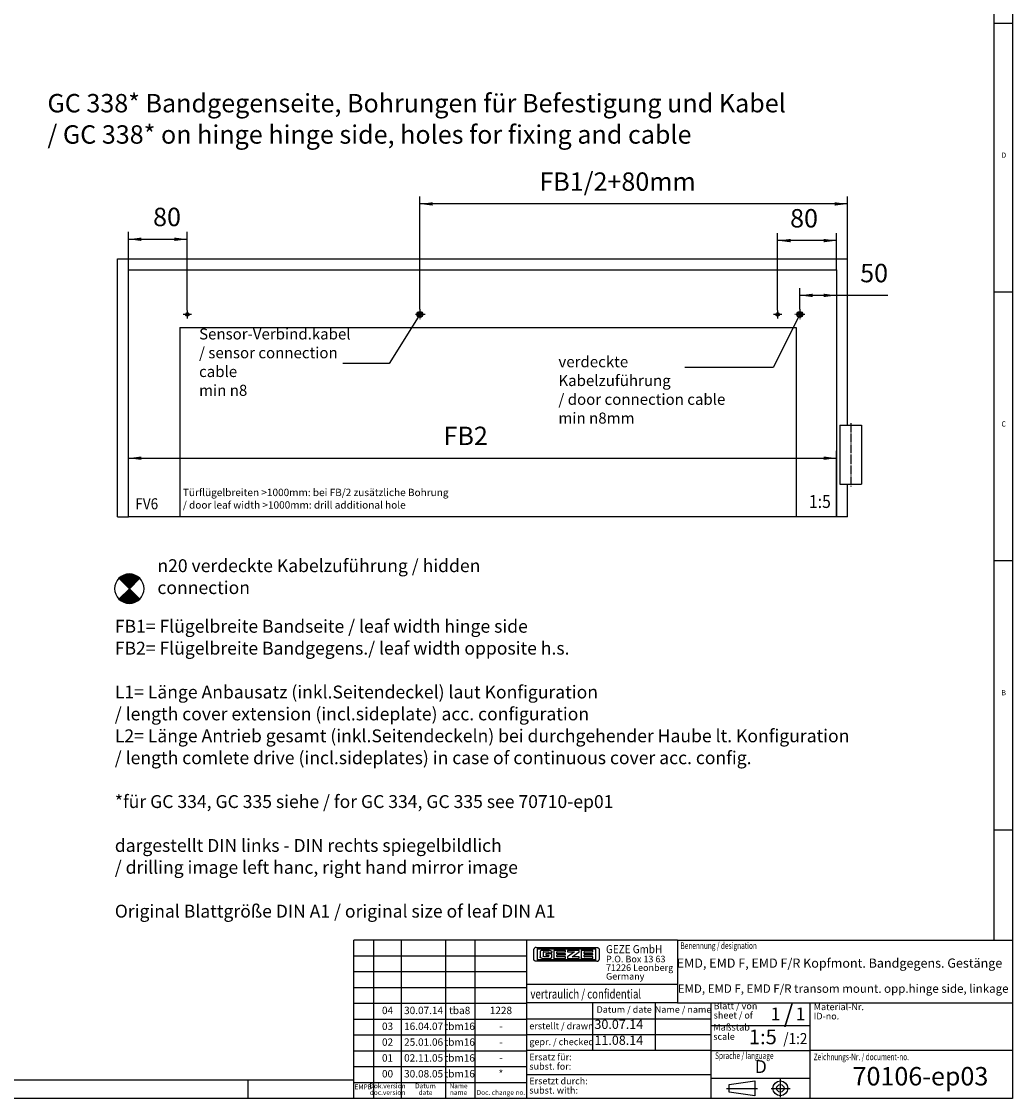
# Model space of a CAD drawing. Units: inches. Extents: x 0 to 831, y 0 to 584.
# Drawn here: x 562 to 831, y 0 to 292 of the extents above; entities that cross this region are included whole.
import ezdxf

# ---------------------------------------------------------------- set-up
doc = ezdxf.new("R2010")
doc.units = ezdxf.units.IN
doc.linetypes.add('DOT_CENTER', pattern=[14, 12, -1, 0, -1])
doc.layers.add('1', color=7, linetype='Continuous')
doc.styles.add('CONVERTER_11', font='txt.shx', dxfattribs={"width": 0.9})
doc.styles.add('CONVERTER_12', font='txt.shx', dxfattribs={"width": 0.99})
doc.styles.add('CONVERTER_14', font='txt.shx', dxfattribs={"width": 0.72})
doc.styles.add('CONVERTER_15', font='txt.shx', dxfattribs={"width": 0.666963})
doc.styles.add('CONVERTER_16', font='txt.shx', dxfattribs={"width": 0.54})
doc.styles.add('CONVERTER_17', font='txt.shx', dxfattribs={"width": 0.765})
doc.dimstyles.new('ME10_DIM_14', dxfattribs={"dimtxt": 25, "dimasz": 17.5, "dimexe": 10, "dimexo": 0, "dimgap": 10, "dimtad": 1, "dimdsep": 46, "dimtxsty": 'CONVERTER_11', "dimsah": 1, "dimcen": 0.09, "dimclrd": 3, "dimclre": 3, "dimclrt": 4, "dimadec": 0, "dimazin": 0, "dimtfac": 1, "dimtdec": 4, "dimtix": 1, "dimtmove": 0, "dimatfit": 3, "dimfxl": 0, "dimtolj": 1, "dimtzin": 0, "dimarcsym": 0})
doc.dimstyles.new('ME10_DIM_15', dxfattribs={"dimtxt": 25, "dimasz": 17.5, "dimexe": 10, "dimexo": 0, "dimgap": 10, "dimtad": 1, "dimdsep": 46, "dimtxsty": 'CONVERTER_11', "dimsah": 1, "dimcen": 0.09, "dimclrd": 3, "dimclre": 3, "dimclrt": 4, "dimadec": 0, "dimazin": 0, "dimtfac": 1, "dimtdec": 4, "dimtix": 1, "dimtmove": 0, "dimatfit": 3, "dimfxl": 0, "dimtolj": 1, "dimtzin": 0, "dimarcsym": 0})
doc.dimstyles.new('ME10_DIM_16', dxfattribs={"dimtxt": 25, "dimasz": 17.5, "dimexe": 10, "dimexo": 0, "dimgap": 10, "dimtad": 1, "dimdsep": 46, "dimtxsty": 'CONVERTER_11', "dimsah": 1, "dimcen": 0.09, "dimclrd": 3, "dimclre": 3, "dimclrt": 4, "dimadec": 0, "dimazin": 0, "dimtfac": 1, "dimtdec": 4, "dimtix": 1, "dimtmove": 0, "dimatfit": 3, "dimfxl": 0, "dimtolj": 1, "dimtzin": 0, "dimarcsym": 0})
doc.dimstyles.new('ME10_DIM_17', dxfattribs={"dimtxt": 25, "dimasz": 17.5, "dimexe": 10, "dimexo": 0, "dimgap": 10, "dimtad": 1, "dimdsep": 46, "dimtxsty": 'CONVERTER_11', "dimsah": 1, "dimcen": 0.09, "dimclrd": 3, "dimclre": 3, "dimclrt": 4, "dimadec": 0, "dimazin": 0, "dimtfac": 1, "dimtdec": 4, "dimtix": 1, "dimtmove": 0, "dimatfit": 3, "dimfxl": 0, "dimtolj": 1, "dimtzin": 0, "dimarcsym": 0})
doc.dimstyles.new('ME10_DIM_18', dxfattribs={"dimtxt": 25, "dimasz": 17.5, "dimexe": 10, "dimexo": 0, "dimgap": 10, "dimtad": 1, "dimdsep": 46, "dimtxsty": 'CONVERTER_11', "dimsah": 1, "dimcen": 0.09, "dimclrd": 3, "dimclre": 3, "dimclrt": 4, "dimadec": 0, "dimazin": 0, "dimtfac": 1, "dimtdec": 4, "dimtix": 1, "dimtmove": 0, "dimatfit": 3, "dimfxl": 0, "dimtolj": 1, "dimtzin": 0, "dimarcsym": 0})
doc.dimstyles.get("Standard").update_dxf_attribs({"dimtxt": 0.18, "dimasz": 0.18, "dimexe": 0.18, "dimexo": 0.0625, "dimgap": 0.09, "dimtad": 0, "dimtih": 1, "dimtoh": 1, "dimdec": 4, "dimzin": 0, "dimdsep": 46, "dimtxsty": 'Standard', "dimcen": 0.09, "dimadec": 0, "dimazin": 0, "dimtfac": 1, "dimtdec": 4, "dimtofl": 0, "dimtmove": 0, "dimatfit": 3, "dimfxl": 0, "dimtolj": 1, "dimtzin": 0, "dimarcsym": 0})
pattern_1 = [(45, (0, 0), (-0.141421356, 0.141421356), [])]

# ---------------------------------------------------------------- blocks, each defined once
blk = doc.blocks.new('Fertigung-Text__1', base_point=(633.55, 138.73))
at = {"layer": '1', "linetype": 'Continuous'}
h = blk.add_hatch(dxfattribs=at)
h.set_pattern_fill('_USER', color=3, scale=0.2, angle=45, pattern_type=0)
h.set_pattern_definition(pattern_1)
edge = h.paths.add_edge_path()
edge.add_arc((591.05, 138.45), 4, 45, 135)
edge.add_line((588.22, 141.28), (591.05, 138.45))
edge.add_line((591.05, 138.45), (593.88, 141.28))
h = blk.add_hatch(dxfattribs=at)
h.set_pattern_fill('_USER', color=3, scale=0.2, angle=45, pattern_type=0)
h.set_pattern_definition(pattern_1)
edge = h.paths.add_edge_path()
edge.add_line((591.05, 138.45), (588.22, 135.63))
edge.add_arc((591.05, 138.45), 4, 225, 315)
edge.add_line((593.88, 135.63), (591.05, 138.45))
at = {"layer": '1', "color": 7, "linetype": 'Continuous'}
for p, q in [((588.22, 141.28), (591.05, 138.45)), ((591.05, 138.45), (593.88, 141.28)), ((591.05, 138.45), (588.22, 135.63)), ((591.05, 138.45), (593.88, 135.63))]:
    blk.add_line(p, q, dxfattribs=at)
for start, end in [(135, 225), (45, 135), (315, 45), (225, 315)]:
    blk.add_arc((591.05, 138.45), 4, start, end, dxfattribs=at)
at = {"layer": '1', "color": 4, "insert": (598.67, 137), "char_height": 3.5, "attachment_point": 7, "line_spacing_factor": 1.020408, "style": 'CONVERTER_11'}
blk.add_mtext('{\\Fgdt;n}20 verdeckte Kabelzuführung / hidden connection', dxfattribs=at)
blk = doc.blocks.new('00020-Tuer-10-20__9', base_point=(3024, 790))
at = {"color": 1, "linetype": 'Continuous'}
blk.add_line((3861, 790), (3024, 790), dxfattribs=at)
blk = doc.blocks.new('00020-Tuer-10-10__10', base_point=(2939, 790))
at = {"color": 1, "linetype": 'Continuous'}
for p, q in [((2939, 1140.2), (3931, 1140.2)), ((2939, 790), (2939, 1140.2)), ((3931, 914.2), (3931, 1140.2)), ((2954, 1125.2), (3916, 1125.2)), ((2954, 790), (2954, 1125.2)), ((3916, 1125.2), (3916, 790)), ((3024, 1047.2), (3861, 1047.2)), ((3024, 1047.2), (3024, 790)), ((3861, 1047.2), (3861, 790)), ((3920.3, 914.2), (3920.3, 834.2)), ((3920.3, 914.2), (3950, 914.2)), ((3950, 914.2), (3950, 834.2)), ((3920.3, 834.2), (3950, 834.2)), ((3931, 790), (3931, 834.2)), ((2939, 790), (2954, 790)), ((3024, 790), (2954, 790)), ((3916, 790), (3861, 790)), ((3931, 790), (3916, 790))]:
    blk.add_line(p, q, dxfattribs=at)
at = {"layer": '1', "color": 3, "linetype": 'DOT_CENTER'}
blk.add_line((3935.2, 917.2), (3935.2, 831.2), dxfattribs=at)
blk = doc.blocks.new('00020-Tuer-10__11', base_point=(2939, 790))
for name, p in [('00020-Tuer-10-10__10', (2939, 790)), ('00020-Tuer-10-20__9', (3024, 790))]:
    blk.add_blockref(name, p)
blk = doc.blocks.new('00020-Tuer_1__12', base_point=(2939, 790))
blk.add_blockref('00020-Tuer-10__11', (2939, 790))
blk = doc.blocks.new('70710-ep01-d5_3_1_1_2_1_1', base_point=(3833.5, 1062.3))
at = {"color": 1, "linetype": 'Continuous'}
for radius in [2.5, 2.4]:
    blk.add_circle((3836, 1064.8), radius, dxfattribs=at)
at = {"layer": '1', "color": 3, "linetype": 'DOT_CENTER'}
for p, q in [((3836, 1070.3), (3836, 1059.3)), ((3836, 1070.2), (3836, 1059.4)), ((3841.5, 1064.8), (3830.5, 1064.8)), ((3841.4, 1064.8), (3830.6, 1064.8))]:
    blk.add_line(p, q, dxfattribs=at)
blk = doc.blocks.new('70710-ep01-d5_3_1_1_2_1', base_point=(3031.5, 1062.3))
at = {"color": 1, "linetype": 'Continuous'}
for radius in [2.5, 2.4]:
    blk.add_circle((3034, 1064.8), radius, dxfattribs=at)
at = {"layer": '1', "color": 3, "linetype": 'DOT_CENTER'}
for p, q in [((3034, 1070.3), (3034, 1059.3)), ((3034, 1070.2), (3034, 1059.4)), ((3039.5, 1064.8), (3028.5, 1064.8)), ((3039.4, 1064.8), (3028.6, 1064.8))]:
    blk.add_line(p, q, dxfattribs=at)
blk = doc.blocks.new('70710-ep01-d8_1_1_1_1', base_point=(3862, 1060.8))
at = {"color": 1, "linetype": 'Continuous'}
for radius in [4, 3.9]:
    blk.add_circle((3866, 1064.8), radius, dxfattribs=at)
at = {"layer": '1', "color": 3, "linetype": 'DOT_CENTER'}
for p, q in [((3866, 1071.8), (3866, 1057.8)), ((3866, 1071.7), (3866, 1057.9)), ((3873, 1064.8), (3859, 1064.8)), ((3872.9, 1064.8), (3859.1, 1064.8))]:
    blk.add_line(p, q, dxfattribs=at)
blk = doc.blocks.new('70710-ep01-d8_1_1_1_1_1_1', base_point=(3346, 1060.8))
at = {"color": 1, "linetype": 'Continuous'}
for radius in [4, 3.9]:
    blk.add_circle((3350, 1064.8), radius, dxfattribs=at)
at = {"layer": '1', "color": 3, "linetype": 'DOT_CENTER'}
for p, q in [((3350, 1071.8), (3350, 1057.8)), ((3350, 1071.7), (3350, 1057.9)), ((3357, 1064.8), (3343, 1064.8)), ((3356.9, 1064.8), (3343.1, 1064.8))]:
    blk.add_line(p, q, dxfattribs=at)
blk = doc.blocks.new('70106-ep03-90-BH__13', base_point=(3031.5, 1060.8))
for name, p in [('70710-ep01-d5_3_1_1_2_1', (3031.5, 1062.3)), ('70710-ep01-d8_1_1_1_1_1_1', (3346, 1060.8)), ('70710-ep01-d5_3_1_1_2_1_1', (3833.5, 1062.3)), ('70710-ep01-d8_1_1_1_1', (3862, 1060.8))]:
    blk.add_blockref(name, p)
blk = doc.blocks.new('70106-ep03-90__14', base_point=(2939, 790))
for name, p in [('00020-Tuer_1__12', (2939, 790)), ('70106-ep03-90-BH__13', (3031.5, 1060.8))]:
    blk.add_blockref(name, p)
blk = doc.blocks.new('70106-ep03__15', base_point=(2939, 790))
blk.add_blockref('70106-ep03-90__14', (2939, 790))
blk = doc.blocks.new('*D527')
at = {"layer": '1', "color": 3, "linetype": 'Continuous'}
for p, q in [((2954, 790), (2954, 879.5)), ((3916, 790), (3916, 879.5)), ((2954, 869.5), (3916, 869.5))]:
    blk.add_line(p, q, dxfattribs=at)
at = {"layer": '1', "color": 3}
for points in [[(2971.5, 871.8), (2971.5, 867.2), (2954, 869.5)], [(3898.5, 867.2), (3898.5, 871.8), (3916, 869.5)]]:
    blk.add_solid(points, dxfattribs=at)
at = {"layer": '1', "color": 4, "insert": (3382.1, 879.5), "char_height": 25, "attachment_point": 7, "rotation": 0.0001, "line_spacing_factor": 0.60024, "style": 'CONVERTER_11'}
blk.add_mtext('FB2', dxfattribs=at)
blk = doc.blocks.new('*D528')
at = {"layer": '1', "color": 3, "linetype": 'Continuous'}
for p, q in [((3350, 1071.8), (3350, 1224.8)), ((3931, 1214.8), (3350, 1214.8)), ((3931, 1140.2), (3931, 1224.8))]:
    blk.add_line(p, q, dxfattribs=at)
at = {"layer": '1', "color": 3}
for points in [[(3367.5, 1217.1), (3367.5, 1212.5), (3350, 1214.8)], [(3913.5, 1212.5), (3913.5, 1217.1), (3931, 1214.8)]]:
    blk.add_solid(points, dxfattribs=at)
at = {"layer": '1', "color": 4, "insert": (3512.3, 1224.8), "char_height": 25, "attachment_point": 7, "rotation": 0.0001, "line_spacing_factor": 0.60024, "style": 'CONVERTER_11'}
blk.add_mtext('FB1/2+80mm', dxfattribs=at)
blk = doc.blocks.new('*D529')
at = {"layer": '1', "color": 3, "linetype": 'Continuous'}
for p, q in [((3916, 1125.2), (3916, 1080.6)), ((3866, 1071.8), (3866, 1100.6)), ((3916, 1090.6), (3866, 1090.6)), ((3985.6, 1090.6), (3916, 1090.6))]:
    blk.add_line(p, q, dxfattribs=at)
at = {"layer": '1', "color": 3}
for points in [[(3883.5, 1092.9), (3883.5, 1088.3), (3866, 1090.6)], [(3898.5, 1088.3), (3898.5, 1092.9), (3916, 1090.6)]]:
    blk.add_solid(points, dxfattribs=at)
at = {"layer": '1', "color": 4, "insert": (3948.1, 1100.6), "char_height": 25, "attachment_point": 7, "rotation": 0.0001, "line_spacing_factor": 0.60024, "style": 'CONVERTER_11'}
blk.add_mtext('50', dxfattribs=at)
blk = doc.blocks.new('*D530')
at = {"layer": '1', "color": 3, "linetype": 'Continuous'}
for p, q in [((3836, 1070.3), (3836, 1175)), ((3916, 1125.2), (3916, 1175)), ((3916, 1165), (3836, 1165))]:
    blk.add_line(p, q, dxfattribs=at)
at = {"layer": '1', "color": 3}
for points in [[(3853.5, 1167.3), (3853.5, 1162.7), (3836, 1165)], [(3898.5, 1162.7), (3898.5, 1167.3), (3916, 1165)]]:
    blk.add_solid(points, dxfattribs=at)
at = {"layer": '1', "color": 4, "insert": (3852.9, 1175), "char_height": 25, "attachment_point": 7, "rotation": 0.0001, "line_spacing_factor": 0.60024, "style": 'CONVERTER_11'}
blk.add_mtext('80', dxfattribs=at)
blk = doc.blocks.new('*D531')
at = {"layer": '1', "color": 3, "linetype": 'Continuous'}
for p, q in [((2954, 1125.2), (2954, 1176.8)), ((3034, 1070.3), (3034, 1176.8)), ((2954, 1166.8), (3034, 1166.8))]:
    blk.add_line(p, q, dxfattribs=at)
at = {"layer": '1', "color": 3}
for points in [[(2971.5, 1169.1), (2971.5, 1164.5), (2954, 1166.8)], [(3016.5, 1164.5), (3016.5, 1169.1), (3034, 1166.8)]]:
    blk.add_solid(points, dxfattribs=at)
at = {"layer": '1', "color": 4, "insert": (2987.5, 1176.8), "char_height": 25, "attachment_point": 7, "rotation": 0.0001, "line_spacing_factor": 0.60024, "style": 'CONVERTER_11'}
blk.add_mtext('80', dxfattribs=at)
blk = doc.blocks.new('a1kl')
at = {"color": 2, "linetype": 'Continuous'}
for p, q in [((831, 584), (831, 0)), ((831, 51), (831, 43)), ((831, 43), (831, 0)), ((831, 0), (0, 0)), ((831, 0), (652, 0))]:
    blk.add_line(p, q, dxfattribs=at)
at = {"color": 3, "linetype": 'Continuous'}
for p, q in [((826, 43), (826, 579)), ((831, 292), (826, 292)), ((831, 219), (826, 219)), ((831, 146), (826, 146)), ((826, 73), (831, 73)), ((657.5, 0), (657.5, 43)), ((665, 0), (665, 43)), ((677, 0), (677, 43)), ((685, 0), (685, 43)), ((652, 38.7), (699, 38.7)), ((699, 34.4), (652, 34.4)), ((652, 30.1), (699, 30.1)), ((699, 25.8), (652, 25.8)), ((717, 13), (717, 26)), ((734, 13), (734, 26)), ((652, 21.5), (699, 21.5)), ((699, 21.6), (749, 21.6)), ((699, 17.2), (652, 17.2)), ((749, 17.3), (699, 17.3)), ((652, 12.9), (699, 12.9)), ((699, 8.6), (652, 8.6)), ((699, 6.5), (749, 6.5)), ((652, 5), (146.41, 5)), ((623.25, 5), (623.25, 0))]:
    blk.add_line(p, q, dxfattribs=at)
at = {"color": 1, "linetype": 'Continuous'}
for p, q in [((652, 0), (652, 43)), ((652, 0), (652, 43)), ((740, 43), (652, 43)), ((652, 0), (652, 43)), ((699, 43), (699, 31)), ((740, 43), (740, 38.98)), ((740, 43), (831, 43)), ((740, 38.98), (740, 31)), ((699, 31), (740, 31)), ((699, 31), (699, 5.87)), ((699, 30), (699, 30.1)), ((740, 31), (740, 26)), ((740, 26), (699, 26)), ((740, 26), (749, 26)), ((749, 26), (831, 26)), ((749, 26), (749, 5.5)), ((776, 5.5), (776, 26)), ((749, 19.83), (776, 19.83)), ((717, 13), (699, 13)), ((734, 13), (717, 13)), ((749, 13), (734, 13)), ((776, 12.97), (749, 12.97)), ((831, 13), (776, 13)), ((699, 5.87), (699, 0)), ((749, 5.5), (749, 0)), ((776, 0), (776, 5.5))]:
    blk.add_line(p, q, dxfattribs=at)
at = {"color": 7, "linetype": 'Continuous'}
for p, q in [((701.58, 41.01), (718.07, 41.01)), ((700.97, 37.73), (700.97, 40.54)), ((701.83, 40.44), (701.83, 37.82)), ((717.68, 40.58), (701.97, 40.58)), ((702.66, 39.75), (702.66, 38.51)), ((705.24, 40.22), (703.27, 40.22)), ((703.27, 38.04), (705.24, 38.04)), ((703.5, 39.64), (703.5, 38.66)), ((703.65, 39.78), (704.92, 39.78)), ((703.65, 38.52), (704.92, 38.52)), ((704.25, 39.27), (704.25, 38.93)), ((705.85, 39.27), (704.25, 39.27)), ((704.25, 38.93), (705, 38.93)), ((705.06, 39.64), (705.06, 39.56)), ((705.06, 39.56), (705.85, 39.56)), ((705.06, 38.87), (705.06, 38.76)), ((705.85, 39.56), (705.85, 39.75)), ((705.85, 38.51), (705.85, 39.27)), ((706.36, 40.08), (706.36, 38.19)), ((709.58, 40.22), (706.5, 40.22)), ((706.5, 38.05), (709.58, 38.05)), ((707.21, 39.38), (707.21, 39.78)), ((707.21, 38.52), (707.21, 38.92)), ((707.26, 39.83), (709.58, 39.83)), ((709.58, 39.32), (707.26, 39.32)), ((707.26, 38.98), (709.58, 38.98)), ((709.58, 38.46), (707.26, 38.46)), ((709.58, 39.83), (709.58, 40.22)), ((709.58, 38.98), (709.58, 39.32)), ((709.58, 38.05), (709.58, 38.46)), ((710.1, 40.16), (710.1, 39.89)), ((712.04, 39.83), (710.1, 38.51)), ((710.1, 38.51), (710.1, 38.1)), ((713.16, 40.22), (710.16, 40.22)), ((710.16, 39.83), (712.04, 39.83)), ((710.16, 38.05), (713.24, 38.05)), ((711.39, 38.46), (713.3, 39.78)), ((713.24, 38.46), (711.39, 38.46)), ((713.3, 39.78), (713.3, 40.08)), ((713.3, 38.1), (713.3, 38.41)), ((713.77, 40.08), (713.77, 38.19)), ((716.99, 40.22), (713.91, 40.22)), ((713.91, 38.05), (716.99, 38.05)), ((714.62, 39.38), (714.62, 39.78)), ((714.62, 38.52), (714.62, 38.92)), ((714.68, 39.83), (716.99, 39.83)), ((716.99, 39.32), (714.68, 39.32)), ((714.68, 38.98), (716.99, 38.98)), ((716.99, 38.46), (714.68, 38.46)), ((716.99, 39.83), (716.99, 40.22)), ((716.99, 38.98), (716.99, 39.32)), ((716.99, 38.05), (716.99, 38.46)), ((717.82, 37.82), (717.82, 40.44)), ((718.68, 40.54), (718.68, 37.73)), ((718.07, 37.26), (701.58, 37.26)), ((717.68, 37.68), (701.97, 37.68))]:
    blk.add_line(p, q, dxfattribs=at)
at = {"color": 4, "linetype": 'Continuous'}
blk.add_line((652, 4.3), (699, 4.3), dxfattribs=at)
at = {"color": 7, "linetype": 'Continuous'}
for centre, radius, start, end in [((701.97, 40.44), 0.137, 90, 180), ((705, 38.87), 0.0595, 1.3124, 90), ((707.26, 39.78), 0.0569, 89.1879, 179.4434), ((707.26, 39.38), 0.0569, 180.5566, 270.8121), ((707.26, 38.92), 0.0569, 89.1879, 179.4434), ((707.26, 38.52), 0.0569, 180.5566, 270.8121), ((710.16, 40.16), 0.0577, 90, 180), ((710.16, 39.89), 0.0577, 180, 270), ((710.16, 38.1), 0.0576, 180.0723, 270.0723), ((713.24, 38.41), 0.0576, 0.0723, 90.0723), ((713.24, 38.1), 0.0576, 269.9277, 359.9277), ((714.68, 39.78), 0.0569, 89.1879, 179.4434), ((714.68, 39.38), 0.0569, 180.5566, 270.8121), ((714.68, 38.92), 0.0569, 89.1879, 179.4434), ((714.68, 38.52), 0.0569, 180.5566, 270.8121), ((717.68, 40.44), 0.137, 0, 90), ((701.97, 37.82), 0.137, 180, 270), ((717.68, 37.82), 0.137, 270, 0)]:
    blk.add_arc(centre, radius, start, end, dxfattribs=at)
for points in [[(701.58, 41.01), (701.42, 40.99), (701.27, 40.94), (701.15, 40.86), (701.05, 40.76), (701, 40.66), (700.97, 40.54)], [(718.07, 41.01), (718.23, 40.99), (718.38, 40.94), (718.5, 40.86), (718.6, 40.76), (718.66, 40.66), (718.68, 40.54)], [(703.27, 40.22), (703.12, 40.21), (702.98, 40.16), (702.85, 40.1), (702.75, 40), (702.68, 39.88), (702.66, 39.75)], [(703.27, 38.04), (703.12, 38.06), (702.98, 38.1), (702.85, 38.17), (702.75, 38.26), (702.68, 38.38), (702.66, 38.51)], [(703.65, 39.78), (703.61, 39.78), (703.58, 39.76), (703.55, 39.74), (703.53, 39.72), (703.51, 39.68), (703.5, 39.64)], [(703.65, 38.52), (703.61, 38.53), (703.58, 38.54), (703.55, 38.56), (703.53, 38.59), (703.51, 38.62), (703.5, 38.66)], [(705.06, 39.64), (705.06, 39.67), (705.05, 39.7), (705.03, 39.73), (705, 39.76), (704.96, 39.78), (704.92, 39.78)], [(704.92, 38.52), (704.96, 38.53), (705, 38.54), (705.02, 38.56), (705.04, 38.59), (705.05, 38.62), (705.06, 38.66), (705.06, 38.76)], [(705.24, 40.22), (705.39, 40.21), (705.54, 40.16), (705.66, 40.1), (705.76, 40), (705.83, 39.88), (705.85, 39.75)], [(705.24, 38.04), (705.39, 38.06), (705.54, 38.1), (705.66, 38.17), (705.76, 38.26), (705.83, 38.38), (705.85, 38.51)], [(706.5, 40.22), (706.46, 40.22), (706.43, 40.2), (706.4, 40.18), (706.38, 40.15), (706.37, 40.12), (706.36, 40.08)], [(706.5, 38.05), (706.46, 38.05), (706.43, 38.07), (706.4, 38.09), (706.38, 38.12), (706.37, 38.15), (706.36, 38.19)], [(713.3, 40.08), (713.29, 40.12), (713.28, 40.15), (713.26, 40.17), (713.23, 40.2), (713.2, 40.21), (713.16, 40.22)], [(713.91, 40.22), (713.87, 40.22), (713.84, 40.2), (713.81, 40.18), (713.79, 40.15), (713.78, 40.12), (713.77, 40.08)], [(713.91, 38.05), (713.87, 38.05), (713.84, 38.07), (713.81, 38.09), (713.79, 38.12), (713.78, 38.15), (713.77, 38.19)], [(701.58, 37.26), (701.42, 37.28), (701.27, 37.33), (701.15, 37.4), (701.05, 37.5), (701, 37.61), (700.97, 37.73)], [(718.07, 37.26), (718.23, 37.28), (718.38, 37.33), (718.5, 37.4), (718.6, 37.5), (718.66, 37.61), (718.68, 37.73)]]:
    blk.add_spline(points, degree=3, dxfattribs=at)
at = {"layer": '1', "color": 1, "linetype": 'Continuous'}
blk.add_line((749, 5.5), (776, 5.5), dxfattribs=at)
at = {"layer": '1', "color": 4, "linetype": 'Continuous'}
for p, q in [((754.03, 3.75), (761.03, 4.75)), ((754.03, 1.75), (754.03, 3.75)), ((761.03, 4.75), (761.03, 0.75)), ((761.03, 0.75), (754.03, 1.75))]:
    blk.add_line(p, q, dxfattribs=at)
at = {"layer": '1', "color": 7, "linetype": 'DOT_CENTER'}
for p, q in [((767.93, 0.33), (767.93, 5.21)), ((753.32, 2.75), (761.72, 2.75)), ((765.43, 2.75), (770.58, 2.75))]:
    blk.add_line(p, q, dxfattribs=at)
at = {"layer": '1', "color": 4, "linetype": 'Continuous'}
for radius in [2, 1]:
    blk.add_circle((767.93, 2.75), radius, dxfattribs=at)
at = {"color": 3}
for s, height, style, width, p in [('D', 1.4, 'CONVERTER_12', 0.99, (828, 255.5)), ('C', 1.4, 'CONVERTER_12', 0.99, (828, 182.5)), ('B', 1.4, 'CONVERTER_12', 0.99, (828, 109.5)), ('Benennung / designation', 1.8, 'CONVERTER_14', 0.72, (740.8, 40.6)), ('Sprache / language', 1.8, 'CONVERTER_14', 0.72, (750.2, 10.73)), ('Zeichnungs-Nr. / document-no.', 1.8, 'CONVERTER_14', 0.72, (777, 10.4))]:
    blk.add_text(s, height=height, dxfattribs=dict(at, style=style, width=width)).set_placement(p)
at = {"color": 4}
for s, height, style, width, p in [('GEZE GmbH', 2.2, 'CONVERTER_11', 0.9, (720.56, 39.45)), ('vertraulich / confidential', 2.5, 'CONVERTER_17', 0.765, (700.03, 27.14))]:
    blk.add_text(s, height=height, dxfattribs=dict(at, style=style, width=width)).set_placement(p)
at = {"color": 3}
for s, insert, char_height, attachment_point, line_spacing_factor, style in [('P.O. Box 13 63\\P71226 Leonberg\\PGermany', (720.56, 31.72), 1.8, 7, 0.780312, 'CONVERTER_14'), ('Datum / date', (725.5, 22.7), 1.8, 8, 0.90036, 'CONVERTER_15'), ('Name / name', (741.5, 22.7), 1.8, 8, 0.90036, 'CONVERTER_15'), ('Blatt / von\\Psheet / of', (749.81, 21.15), 1.8, 7, 0.840336, 'CONVERTER_14'), ('Material-Nr.\\PID-no.', (777, 20.9), 1.8, 7, 0.840336, 'CONVERTER_14'), ('erstellt / drawn', (699.73, 19.45), 1.8, 4, 0.90036, 'CONVERTER_14'), ('30.07.14', (724.04, 19.81), 2.5, 5, 1.020408, 'CONVERTER_16'), ('Maßstab\\Pscale', (749.71, 15.36), 1.8, 7, 0.840336, 'CONVERTER_14'), ('gepr. / checked', (699.73, 15.15), 1.8, 4, 0.90036, 'CONVERTER_14'), ('11.08.14', (724.04, 15.49), 2.5, 5, 1.020408, 'CONVERTER_16'), ('Ersatz für:\\Psubst. for:', (699.73, 9.75), 1.8, 4, 0.840336, 'CONVERTER_14'), ('Ersetzt durch:\\Psubst. with:', (699.73, 3.25), 1.8, 4, 0.840336, 'CONVERTER_14')]:
    blk.add_mtext(s, dxfattribs=dict(at, insert=insert, char_height=char_height, attachment_point=attachment_point, line_spacing_factor=line_spacing_factor, style=style))
at = {"color": 1, "attachment_point": 5, "line_spacing_factor": 1.020408}
for s, insert, char_height, style in [('EMD, EMD F, EMD F/R Kopfmont. Bandgegens. Gestänge', (784, 36.44), 2.5, 'CONVERTER_14'), ('1:5', (763.18, 16.21), 4, 'CONVERTER_11'), ('70106-ep03', (806, 5.39), 5, 'CONVERTER_14')]:
    blk.add_mtext(s, dxfattribs=dict(at, insert=insert, char_height=char_height, style=style))
at = {"color": 4, "attachment_point": 5, "line_spacing_factor": 1.020408}
for s, insert, char_height, style in [('EMD, EMD F, EMD F/R transom mount. opp.hinge side, linkage', (785, 29.55), 2.3, 'CONVERTER_14'), ('1', (766.62, 22.5), 3.5, 'CONVERTER_11'), ('/', (770.2, 22.5), 5, 'CONVERTER_11'), ('1', (773.42, 22.5), 3.5, 'CONVERTER_11'), ('D', (762.62, 8.2), 3.5, 'CONVERTER_11')]:
    blk.add_mtext(s, dxfattribs=dict(at, insert=insert, char_height=char_height, style=style))
at = {"color": 7}
for s, insert, char_height, attachment_point, line_spacing_factor, style in [('04', (661.2, 23.65), 2, 5, 1.020408, 'CONVERTER_11'), ('30.07.14', (671, 23.65), 2, 5, 1.020408, 'CONVERTER_16'), ('tba8', (680.8, 23.65), 2, 5, 1.020408, 'CONVERTER_14'), ('1228', (692, 23.65), 2, 5, 1.020408, 'CONVERTER_11'), ('03', (661.2, 19.35), 2, 5, 1.020408, 'CONVERTER_11'), ('16.04.07', (671, 19.35), 2, 5, 1.020408, 'CONVERTER_16'), ('tbm16', (680.8, 19.35), 2, 5, 1.020408, 'CONVERTER_14'), ('-', (692, 19.35), 2, 5, 1.020408, 'CONVERTER_11'), ('02', (661.2, 15.05), 2, 5, 1.020408, 'CONVERTER_11'), ('25.01.06', (671, 15.05), 2, 5, 1.020408, 'CONVERTER_16'), ('tbm16', (680.8, 15.05), 2, 5, 1.020408, 'CONVERTER_14'), ('-', (692, 15.05), 2, 5, 1.020408, 'CONVERTER_11'), ('01', (661.2, 10.75), 2, 5, 1.020408, 'CONVERTER_11'), ('02.11.05', (671, 10.75), 2, 5, 1.020408, 'CONVERTER_16'), ('tbm16', (680.8, 10.75), 2, 5, 1.020408, 'CONVERTER_14'), ('-', (692, 10.75), 2, 5, 1.020408, 'CONVERTER_11'), ('00', (661.2, 6.45), 2, 5, 1.020408, 'CONVERTER_11'), ('30.08.05', (671, 6.45), 2, 5, 1.020408, 'CONVERTER_16'), ('tbm16', (680.8, 6.45), 2, 5, 1.020408, 'CONVERTER_14'), ('*', (692, 6.45), 2, 5, 1.020408, 'CONVERTER_11'), ('EMPB', (654.6, 2.1), 1.3, 8, 0.720288, 'CONVERTER_14'), ('Dok.version', (661.2, 2.36), 1.3, 8, 0.720288, 'CONVERTER_16'), ('Datum', (671.5, 2.36), 1.3, 8, 0.720288, 'CONVERTER_14'), ('Name', (680.5, 2.36), 1.3, 8, 0.720288, 'CONVERTER_14'), ('doc.version', (661.2, 0.56), 1.3, 8, 0.720288, 'CONVERTER_16'), ('date', (671.5, 0.56), 1.3, 8, 0.720288, 'CONVERTER_14'), ('name', (680.5, 0.56), 1.3, 8, 0.720288, 'CONVERTER_14'), ('Doc. change no.', (692, 0.56), 1.3, 8, 0.720288, 'CONVERTER_14')]:
    blk.add_mtext(s, dxfattribs=dict(at, insert=insert, char_height=char_height, attachment_point=attachment_point, line_spacing_factor=line_spacing_factor, style=style))
blk = doc.blocks.new('Rahmen')
at = {"layer": '1'}
blk.add_blockref('a1kl', (0, 0), dxfattribs=at)
blk = doc.blocks.new('FV6', base_point=(3430, 1080))
at = {"layer": '1'}
h = blk.add_hatch(color=3, dxfattribs=at)
edge = h.paths.add_edge_path()
edge.add_arc((3350, 1064.778), 2.5, 0, 360)
h = blk.add_hatch(color=3, dxfattribs=at)
edge = h.paths.add_edge_path()
edge.add_arc((3866, 1064.778), 2.5, 0, 360)
at = {"layer": '1', "color": 3}
for centre in [(3350, 1064.778), (3866, 1064.778)]:
    blk.add_circle(centre, 2.5, dxfattribs=at)
blk.add_blockref('70106-ep03__15', (2939, 789.978))
at = {"layer": '1', "color": 4, "style": 'CONVERTER_11', "width": 0.9}
for s, height, p in [('1:5', 17.5, (3878.453, 801.903)), ('FV6', 15, (2963.444, 800.103))]:
    blk.add_text(s, height=height, dxfattribs=at).set_placement(p)
at = {"layer": '1', "color": 4, "attachment_point": 7, "line_spacing_factor": 1.020408, "style": 'CONVERTER_11'}
for s, insert, char_height in [('GC 338* Bandgegenseite, Bohrungen für Befestigung und Kabel\\P/ GC 338* on hinge hinge side, holes for fixing and cable', (2844, 1288.791), 25), ('Sensor-Verbind.kabel\\P/ sensor connection cable\\Pmin {\\Fgdt;n}8', (3049.983, 954.166), 15), ('verdeckte Kabelzuführung\\P/ door connection cable \\Pmin {\\Fgdt;n}8mm', (3538.179, 916.448), 15), ('Türflügelbreiten >1000mm: bei FB/2 zusätzliche Bohrung\\P/ door leaf width >1000mm: drill additional hole', (3028, 797.885), 10)]:
    blk.add_mtext(s, dxfattribs=dict(at, insert=insert, char_height=char_height))
at = {"layer": '1'}
for base, p1, p2, text, dimstyle, picture, middle in [((3931, 1214.841), (3350, 1071.778), (3931, 1140.178), 'FB1/2+80mm', 'ME10_DIM_15', '*D528', (3617.901, 1237.341)), ((2954, 869.482), (3916, 789.978), (2954, 789.978), 'FB2', 'ME10_DIM_14', '*D527', (3413.992, 891.982))]:
    dim = blk.add_linear_dim(base=base, p1=p1, p2=p2, text=text, dimstyle=dimstyle, dxfattribs=at)
    dim.commit()
    dim.dimension.update_dxf_attribs({"geometry": picture, "text_midpoint": middle, "text_rotation": 0.000139})
for base, p1, p2, dimstyle, picture, middle in [((2954, 1166.788), (3034, 1070.278), (2954, 1125.178), 'ME10_DIM_18', '*D531', (3006.231, 1189.288)), ((3916, 1164.992), (3836, 1070.278), (3916, 1125.178), 'ME10_DIM_17', '*D530', (3871.631, 1187.492)), ((3916, 1090.627), (3866, 1071.778), (3916, 1125.178), 'ME10_DIM_16', '*D529', (3966.867, 1113.127))]:
    dim = blk.add_linear_dim(base=base, p1=p1, p2=p2, dimstyle=dimstyle, dxfattribs=at)
    dim.commit()
    dim.dimension.update_dxf_attribs({"geometry": picture, "text_midpoint": middle, "text_rotation": 0.000139})
at = {"layer": '1', "color": 3, "linetype": 'Continuous', "has_arrowhead": 0}
for points in [[(3350, 1064.778), (3308.244, 998.024), (3245.244, 998.024)], [(3866, 1064.778), (3829.691, 992.477), (3709.945, 992.477)]]:
    blk.add_leader(points, dimstyle='Standard', dxfattribs=at)

msp = doc.modelspace()

# ---------------------------------------------------------------- block references
for name, p in [('Rahmen', (0, 0)), ('Fertigung-Text__1', (633.55, 138.73))]:
    msp.add_blockref(name, p)
at = {"xscale": 0.2, "yscale": 0.2, "zscale": 0.2}
msp.add_blockref('FV6', (686, 216), dxfattribs=at)

# ---------------------------------------------------------------- texts
at = {"layer": '1', "color": 4, "style": 'CONVERTER_11', "width": 0.9}
msp.add_text('/1:2', height=3, dxfattribs=at).set_placement((768.72, 14.77))
at = {"layer": '1', "color": 4, "insert": (587.1, 48.03), "char_height": 3.5, "attachment_point": 7, "line_spacing_factor": 1.020408, "style": 'CONVERTER_11'}
msp.add_mtext('FB1= Flügelbreite Bandseite / leaf width hinge side\\PFB2= Flügelbreite Bandgegens./ leaf width opposite h.s.\\P \\PL1= Länge Anbausatz (inkl.Seitendeckel) laut Konfiguration\\P/ length cover extension (incl.sideplate) acc. configuration\\PL2= Länge Antrieb gesamt (inkl.Seitendeckeln) bei durchgehender Haube lt. Konfiguration\\P/ length comlete drive (incl.sideplates) in case of continuous cover acc. config.\\P \\P*für GC 334, GC 335 siehe / for GC 334, GC 335 see 70710-ep01 \\P \\Pdargestellt DIN links - DIN rechts spiegelbildlich\\P/ drilling image left hanc, right hand mirror image\\P \\POriginal Blattgröße DIN A1 / original size of leaf DIN A1', dxfattribs=at)

doc.saveas('drawing.dxf')
